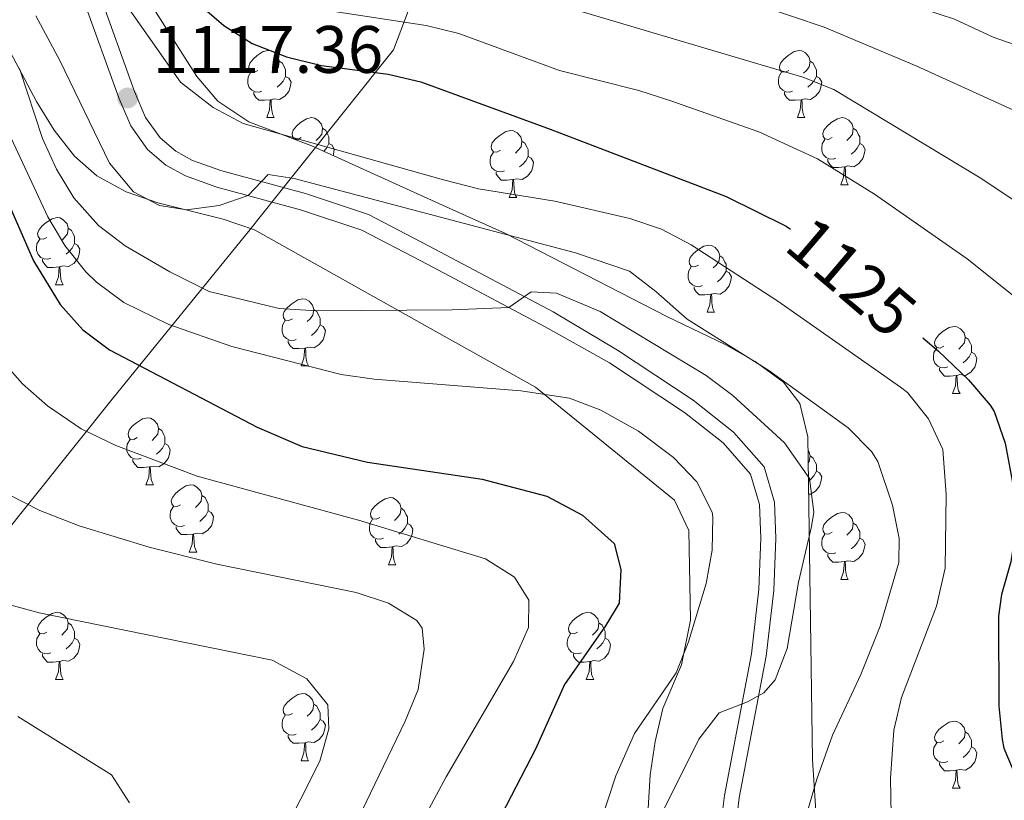
# Model space of a CAD drawing. Units: metres. Extents: x 647303 to 651822, y 743702 to 746769.
# Drawn here: x 648556 to 648703, y 745215 to 745331 of the extents above; entities that cross this region are included whole.
import ezdxf
from ezdxf.enums import TextEntityAlignment as Align

# ---------------------------------------------------------------- set-up
doc = ezdxf.new("R2010")
doc.units = ezdxf.units.M
doc.header["$MEASUREMENT"] = 0
doc.linetypes.add('DGN Style 3', pattern=[84.1967, 60.1405, -24.0562])
for name, color, linetype, lineweight in [('Carátula', 7, 'Continuous', 0), ('Elementos auxiliares', 7, 'Continuous', 0), ('Entidades rústicas y varios', 7, 'Continuous', 0), ('Otros límites administrativos', 7, 'Continuous', 0), ('Relieve y altimetría', 7, 'Continuous', 0), ('Textos de rotulación', 7, 'Continuous', 0), ('Viales y ferrocarril', 7, 'Continuous', 0)]:
    doc.layers.add(name, color=color, linetype=linetype, lineweight=lineweight)
doc.styles.add('Style-arial', font='arial.shx', dxfattribs={"bigfont": 'arialbig.shx'})
doc.styles.add('Style-ariali', font='ariali.shx', dxfattribs={"bigfont": 'arialibig.shx'})
doc.linetypes.add('5limcon', pattern='A,16,-16,[74,dgnlstyle-md2_10e.shx,S=0.128,R=0,X=0,Y=0],-16,16,-8,16,-8', length=96)
doc.linetypes.add('5zonar', pattern='A,-5,[89,dgnlstyle-md2_10e.shx,S=0.08,R=0,X=0,Y=0],-5', length=10)

# ---------------------------------------------------------------- blocks, each defined once
blk = doc.blocks.new('5PATER_20')
at = {"layer": 'Relieve y altimetría', "linetype": 'Continuous', "lineweight": 0}
h = blk.add_hatch(color=250, dxfattribs=at)
edge = h.paths.add_edge_path(flags=16)
edge.add_ellipse((0, 0), major_axis=(-1.1, -1.11), ratio=0.999422, start_angle=0, end_angle=360)

msp = doc.modelspace()

# ---------------------------------------------------------------- linework, layer by layer
at = {"layer": 'Carátula', "color": 7, "linetype": 'Continuous', "lineweight": 0}
msp.add_3dface([(647367.679, 743702.454), (651821.617, 743799.489), (651756.927, 746768.794), (647302.989, 746671.76)], dxfattribs=at)
msp.add_3dface([(647367.679, 743702.454), (651821.617, 743799.489), (651756.927, 746768.794), (647302.989, 746671.76)], dxfattribs=at)
at = {"layer": 'Elementos auxiliares', "color": 250, "linetype": 'Continuous', "lineweight": 0}
msp.add_3dface([(648240.92, 744115.37), (651646.29, 744189.56), (651595.24, 746502.92), (648191.01, 746428.7)], dxfattribs=at)
at = {"layer": 'Entidades rústicas y varios', "color": 92, "linetype": 'Continuous', "lineweight": 0, "flags": 128}
for points in [[(648591.642, 745323.695), (648591.112, 745323.43), (648590.582, 745323.485), (648590.317, 745323.855), (648590.262, 745324.28), (648590.422, 745324.8), (648590.902, 745325.395), (648591.537, 745325.925), (648592.437, 745326.51), (648593.182, 745326.67), (648593.607, 745326.615), (648594.137, 745326.3), (648594.667, 745325.715), (648594.827, 745325.075), (648594.717, 745324.225), (648594.292, 745323.695), (648593.872, 745323.27)], [(648670.969, 745323.695), (648670.439, 745323.43), (648669.909, 745323.485), (648669.644, 745323.855), (648669.589, 745324.28), (648669.749, 745324.8), (648670.229, 745325.395), (648670.864, 745325.925), (648671.764, 745326.51), (648672.509, 745326.67), (648672.934, 745326.615), (648673.464, 745326.3), (648673.994, 745325.715), (648674.154, 745325.075), (648674.044, 745324.225), (648673.619, 745323.695), (648673.199, 745323.27)], [(648594.827, 745325.075), (648595.302, 745324.76), (648595.617, 745324.12), (648595.777, 745323.8), (648595.777, 745323.22), (648595.777, 745322.795), (648595.407, 745322.105), (648594.987, 745321.625), (648594.507, 745321.205)], [(648674.154, 745325.075), (648674.629, 745324.76), (648674.944, 745324.12), (648675.104, 745323.8), (648675.104, 745323.22), (648675.104, 745322.795), (648674.734, 745322.105), (648674.314, 745321.625), (648673.834, 745321.205)], [(648592.227, 745320.615), (648591.802, 745320.455), (648591.217, 745320.515), (648590.742, 745320.725), (648590.317, 745321.15), (648590.102, 745321.735), (648590.102, 745322.155), (648590.157, 745322.74), (648590.582, 745323.43)], [(648671.554, 745320.615), (648671.129, 745320.455), (648670.544, 745320.515), (648670.069, 745320.725), (648669.644, 745321.15), (648669.429, 745321.735), (648669.429, 745322.155), (648669.484, 745322.74), (648669.909, 745323.43)], [(648595.777, 745322.795), (648596.232, 745322.545), (648596.577, 745321.93), (648596.467, 745321.205), (648596.257, 745320.565), (648595.672, 745319.825), (648594.877, 745319.345), (648594.027, 745319.45), (648593.597, 745319.32)], [(648675.104, 745322.795), (648675.559, 745322.545), (648675.904, 745321.93), (648675.794, 745321.205), (648675.584, 745320.565), (648674.999, 745319.825), (648674.204, 745319.345), (648673.354, 745319.45), (648672.924, 745319.32)], [(648593.487, 745319.32), (648592.597, 745319.235), (648591.752, 745319.235), (648591.327, 745319.665), (648591.007, 745320.14), (648591.007, 745320.455)], [(648672.814, 745319.32), (648671.924, 745319.235), (648671.079, 745319.235), (648670.654, 745319.665), (648670.334, 745320.14), (648670.334, 745320.455)], [(648592.942, 745316.635), (648593.377, 745317.795), (648593.487, 745319.32), (648593.597, 745319.32), (648593.632, 745318.735), (648593.667, 745318.05), (648593.737, 745317.435), (648593.852, 745317.035), (648594.067, 745316.635)], [(648672.269, 745316.635), (648672.704, 745317.795), (648672.814, 745319.32), (648672.924, 745319.32), (648672.959, 745318.735), (648672.994, 745318.05), (648673.064, 745317.435), (648673.179, 745317.035), (648673.394, 745316.635)], [(648592.942, 745316.635), (648594.067, 745316.635)], [(648598.117, 745313.66), (648597.587, 745313.395), (648597.057, 745313.45), (648596.792, 745313.82), (648596.737, 745314.245), (648596.897, 745314.765), (648597.377, 745315.36), (648598.012, 745315.89), (648598.912, 745316.475), (648599.657, 745316.635), (648600.082, 745316.58), (648600.612, 745316.265), (648601.142, 745315.68), (648601.302, 745315.04), (648601.192, 745314.19), (648600.767, 745313.66), (648600.347, 745313.235)], [(648672.269, 745316.635), (648673.394, 745316.635)], [(648677.444, 745313.66), (648676.914, 745313.395), (648676.384, 745313.45), (648676.119, 745313.82), (648676.064, 745314.245), (648676.224, 745314.765), (648676.704, 745315.36), (648677.339, 745315.89), (648678.239, 745316.475), (648678.984, 745316.635), (648679.409, 745316.58), (648679.939, 745316.265), (648680.469, 745315.68), (648680.629, 745315.04), (648680.519, 745314.19), (648680.094, 745313.66), (648679.674, 745313.235)], [(648601.302, 745315.04), (648601.777, 745314.725), (648602.092, 745314.085), (648602.252, 745313.765), (648602.252, 745313.185), (648602.252, 745312.76), (648601.882, 745312.07), (648601.476, 745311.606)], [(648627.889, 745311.755), (648627.359, 745311.49), (648626.829, 745311.545), (648626.564, 745311.915), (648626.509, 745312.34), (648626.669, 745312.86), (648627.149, 745313.455), (648627.784, 745313.985), (648628.684, 745314.57), (648629.429, 745314.73), (648629.854, 745314.675), (648630.384, 745314.36), (648630.914, 745313.775), (648631.074, 745313.135), (648630.964, 745312.285), (648630.539, 745311.755), (648630.119, 745311.33)], [(648680.629, 745315.04), (648681.104, 745314.725), (648681.419, 745314.085), (648681.579, 745313.765), (648681.579, 745313.185), (648681.579, 745312.76), (648681.209, 745312.07), (648680.789, 745311.59), (648680.309, 745311.17)], [(648631.074, 745313.135), (648631.549, 745312.82), (648631.864, 745312.18), (648632.024, 745311.86), (648632.024, 745311.28), (648632.024, 745310.855), (648631.654, 745310.165), (648631.234, 745309.685), (648630.754, 745309.265)], [(648678.029, 745310.58), (648677.604, 745310.42), (648677.019, 745310.48), (648676.544, 745310.69), (648676.119, 745311.115), (648675.904, 745311.7), (648675.904, 745312.12), (648675.959, 745312.705), (648676.384, 745313.395)], [(648602.252, 745312.76), (648602.707, 745312.51), (648603.052, 745311.895), (648602.942, 745311.17), (648602.877, 745310.972)], [(648681.579, 745312.76), (648682.034, 745312.51), (648682.379, 745311.895), (648682.269, 745311.17), (648682.059, 745310.53), (648681.474, 745309.79), (648680.679, 745309.31), (648679.829, 745309.415), (648679.399, 745309.285)], [(648628.474, 745308.675), (648628.049, 745308.515), (648627.464, 745308.575), (648626.989, 745308.785), (648626.564, 745309.21), (648626.349, 745309.795), (648626.349, 745310.215), (648626.404, 745310.8), (648626.829, 745311.49)], [(648632.024, 745310.855), (648632.479, 745310.605), (648632.824, 745309.99), (648632.714, 745309.265), (648632.504, 745308.625), (648631.919, 745307.885), (648631.124, 745307.405), (648630.274, 745307.51), (648629.844, 745307.38)], [(648679.289, 745309.285), (648678.399, 745309.2), (648677.554, 745309.2), (648677.129, 745309.63), (648676.809, 745310.105), (648676.809, 745310.42)], [(648678.744, 745306.6), (648679.179, 745307.76), (648679.289, 745309.285), (648679.399, 745309.285), (648679.434, 745308.7), (648679.469, 745308.015), (648679.539, 745307.4), (648679.654, 745307), (648679.869, 745306.6)], [(648629.734, 745307.38), (648628.844, 745307.295), (648627.999, 745307.295), (648627.574, 745307.725), (648627.254, 745308.2), (648627.254, 745308.515)], [(648629.189, 745304.695), (648629.624, 745305.855), (648629.734, 745307.38), (648629.844, 745307.38), (648629.879, 745306.795), (648629.914, 745306.11), (648629.984, 745305.495), (648630.099, 745305.095), (648630.314, 745304.695)], [(648678.744, 745306.6), (648679.869, 745306.6)], [(648629.189, 745304.695), (648630.314, 745304.695)], [(648560.09, 745298.723), (648559.56, 745298.458), (648559.03, 745298.513), (648558.765, 745298.883), (648558.71, 745299.308), (648558.87, 745299.828), (648559.35, 745300.423), (648559.985, 745300.953), (648560.885, 745301.538), (648561.63, 745301.698), (648562.055, 745301.643), (648562.585, 745301.328), (648563.115, 745300.743), (648563.275, 745300.103), (648563.165, 745299.253), (648562.74, 745298.723), (648562.32, 745298.298)], [(648563.275, 745300.103), (648563.75, 745299.788), (648564.065, 745299.148), (648564.225, 745298.828), (648564.225, 745298.248), (648564.225, 745297.823), (648563.855, 745297.133), (648563.435, 745296.653), (648562.955, 745296.233)], [(648560.675, 745295.643), (648560.25, 745295.483), (648559.665, 745295.543), (648559.19, 745295.753), (648558.765, 745296.178), (648558.55, 745296.763), (648558.55, 745297.183), (648558.605, 745297.768), (648559.03, 745298.458)], [(648564.225, 745297.823), (648564.68, 745297.573), (648565.025, 745296.958), (648564.915, 745296.233), (648564.705, 745295.593), (648564.12, 745294.853), (648563.325, 745294.373), (648562.475, 745294.478), (648562.045, 745294.348)], [(648657.466, 745294.612), (648656.936, 745294.347), (648656.406, 745294.402), (648656.141, 745294.772), (648656.086, 745295.197), (648656.246, 745295.717), (648656.726, 745296.312), (648657.361, 745296.842), (648658.261, 745297.427), (648659.006, 745297.587), (648659.431, 745297.532), (648659.961, 745297.217), (648660.491, 745296.632), (648660.651, 745295.992), (648660.541, 745295.142), (648660.116, 745294.612), (648659.696, 745294.187)], [(648561.935, 745294.348), (648561.045, 745294.263), (648560.2, 745294.263), (648559.775, 745294.693), (648559.455, 745295.168), (648559.455, 745295.483)], [(648660.651, 745295.992), (648661.126, 745295.677), (648661.441, 745295.037), (648661.601, 745294.717), (648661.601, 745294.137), (648661.601, 745293.712), (648661.231, 745293.022), (648660.811, 745292.542), (648660.331, 745292.122)], [(648561.39, 745291.663), (648561.825, 745292.823), (648561.935, 745294.348), (648562.045, 745294.348), (648562.08, 745293.763), (648562.115, 745293.078), (648562.185, 745292.463), (648562.3, 745292.063), (648562.515, 745291.663)], [(648658.051, 745291.532), (648657.626, 745291.372), (648657.041, 745291.432), (648656.566, 745291.642), (648656.141, 745292.067), (648655.926, 745292.652), (648655.926, 745293.072), (648655.981, 745293.657), (648656.406, 745294.347)], [(648661.601, 745293.712), (648662.056, 745293.462), (648662.401, 745292.847), (648662.291, 745292.122), (648662.081, 745291.482), (648661.496, 745290.742), (648660.701, 745290.262), (648659.851, 745290.367), (648659.421, 745290.237)], [(648561.39, 745291.663), (648562.515, 745291.663)], [(648659.311, 745290.237), (648658.421, 745290.152), (648657.576, 745290.152), (648657.151, 745290.582), (648656.831, 745291.057), (648656.831, 745291.372)], [(648596.781, 745286.583), (648596.251, 745286.318), (648595.721, 745286.373), (648595.456, 745286.743), (648595.401, 745287.168), (648595.561, 745287.688), (648596.041, 745288.283), (648596.676, 745288.813), (648597.576, 745289.398), (648598.321, 745289.558), (648598.746, 745289.503), (648599.276, 745289.188), (648599.806, 745288.603), (648599.966, 745287.963), (648599.856, 745287.113), (648599.431, 745286.583), (648599.011, 745286.158)], [(648658.766, 745287.552), (648659.201, 745288.712), (648659.311, 745290.237), (648659.421, 745290.237), (648659.456, 745289.652), (648659.491, 745288.967), (648659.561, 745288.352), (648659.676, 745287.952), (648659.891, 745287.552)], [(648599.966, 745287.963), (648600.441, 745287.648), (648600.756, 745287.008), (648600.916, 745286.688), (648600.916, 745286.108), (648600.916, 745285.683), (648600.546, 745284.993), (648600.126, 745284.513), (648599.646, 745284.093)], [(648658.766, 745287.552), (648659.891, 745287.552)], [(648597.366, 745283.503), (648596.941, 745283.343), (648596.356, 745283.403), (648595.881, 745283.613), (648595.456, 745284.038), (648595.241, 745284.623), (648595.241, 745285.043), (648595.296, 745285.628), (648595.721, 745286.318)], [(648600.916, 745285.683), (648601.371, 745285.433), (648601.716, 745284.818), (648601.606, 745284.093), (648601.396, 745283.453), (648600.811, 745282.713), (648600.016, 745282.233), (648599.166, 745282.338), (648598.736, 745282.208)], [(648694.157, 745282.472), (648693.627, 745282.207), (648693.097, 745282.262), (648692.832, 745282.632), (648692.777, 745283.057), (648692.937, 745283.577), (648693.417, 745284.172), (648694.052, 745284.702), (648694.952, 745285.287), (648695.697, 745285.447), (648696.122, 745285.392), (648696.652, 745285.077), (648697.182, 745284.492), (648697.342, 745283.852), (648697.232, 745283.002), (648696.807, 745282.472), (648696.387, 745282.047)], [(648697.342, 745283.852), (648697.817, 745283.537), (648698.132, 745282.897), (648698.292, 745282.577), (648698.292, 745281.997), (648698.292, 745281.572), (648697.922, 745280.882), (648697.502, 745280.402), (648697.022, 745279.982)], [(648598.626, 745282.208), (648597.736, 745282.123), (648596.891, 745282.123), (648596.466, 745282.553), (648596.146, 745283.028), (648596.146, 745283.343)], [(648598.081, 745279.523), (648598.516, 745280.683), (648598.626, 745282.208), (648598.736, 745282.208), (648598.771, 745281.623), (648598.806, 745280.938), (648598.876, 745280.323), (648598.991, 745279.923), (648599.206, 745279.523)], [(648694.742, 745279.392), (648694.317, 745279.232), (648693.732, 745279.292), (648693.257, 745279.502), (648692.832, 745279.927), (648692.617, 745280.512), (648692.617, 745280.932), (648692.672, 745281.517), (648693.097, 745282.207)], [(648698.292, 745281.572), (648698.747, 745281.322), (648699.092, 745280.707), (648698.982, 745279.982), (648698.772, 745279.342), (648698.187, 745278.602), (648697.392, 745278.122), (648696.542, 745278.227), (648696.112, 745278.097)], [(648598.081, 745279.523), (648599.206, 745279.523)], [(648696.002, 745278.097), (648695.112, 745278.012), (648694.267, 745278.012), (648693.842, 745278.442), (648693.522, 745278.917), (648693.522, 745279.232)], [(648695.457, 745275.412), (648695.892, 745276.572), (648696.002, 745278.097), (648696.112, 745278.097), (648696.147, 745277.512), (648696.182, 745276.827), (648696.252, 745276.212), (648696.367, 745275.812), (648696.582, 745275.412)], [(648695.457, 745275.412), (648696.582, 745275.412)], [(648573.593, 745268.814), (648573.063, 745268.549), (648572.533, 745268.604), (648572.268, 745268.974), (648572.213, 745269.399), (648572.373, 745269.919), (648572.853, 745270.514), (648573.488, 745271.044), (648574.388, 745271.629), (648575.133, 745271.789), (648575.558, 745271.734), (648576.088, 745271.419), (648576.618, 745270.834), (648576.778, 745270.194), (648576.668, 745269.344), (648576.243, 745268.814), (648575.823, 745268.389)], [(648576.778, 745270.194), (648577.253, 745269.879), (648577.568, 745269.239), (648577.728, 745268.919), (648577.728, 745268.339), (648577.728, 745267.914), (648577.358, 745267.224), (648576.938, 745266.744), (648576.458, 745266.324)], [(648574.178, 745265.734), (648573.753, 745265.574), (648573.168, 745265.634), (648572.693, 745265.844), (648572.268, 745266.269), (648572.053, 745266.854), (648572.053, 745267.274), (648572.108, 745267.859), (648572.533, 745268.549)], [(648577.728, 745267.914), (648578.183, 745267.664), (648578.528, 745267.049), (648578.418, 745266.324), (648578.208, 745265.684), (648577.623, 745264.944), (648576.828, 745264.464), (648575.978, 745264.569), (648575.548, 745264.439)], [(648673.875, 745266.854), (648673.994, 745266.723), (648674.154, 745266.083), (648674.044, 745265.233), (648673.9, 745265.054)], [(648674.154, 745266.083), (648674.629, 745265.768), (648674.944, 745265.128), (648675.104, 745264.808), (648675.104, 745264.228), (648675.104, 745263.803), (648674.734, 745263.113), (648674.314, 745262.633), (648673.939, 745262.305)], [(648575.438, 745264.439), (648574.548, 745264.354), (648573.703, 745264.354), (648573.278, 745264.784), (648572.958, 745265.259), (648572.958, 745265.574)], [(648574.893, 745261.754), (648575.328, 745262.914), (648575.438, 745264.439), (648575.548, 745264.439), (648575.583, 745263.854), (648575.618, 745263.169), (648575.688, 745262.554), (648575.803, 745262.154), (648576.018, 745261.754)], [(648675.104, 745263.803), (648675.559, 745263.553), (648675.904, 745262.938), (648675.794, 745262.213), (648675.584, 745261.573), (648674.999, 745260.833), (648674.204, 745260.353), (648673.965, 745260.382)], [(648574.893, 745261.754), (648576.018, 745261.754)], [(648580.068, 745258.779), (648579.538, 745258.514), (648579.008, 745258.569), (648578.743, 745258.939), (648578.688, 745259.364), (648578.848, 745259.884), (648579.328, 745260.479), (648579.963, 745261.009), (648580.863, 745261.594), (648581.608, 745261.754), (648582.033, 745261.699), (648582.563, 745261.384), (648583.093, 745260.799), (648583.253, 745260.159), (648583.143, 745259.309), (648582.718, 745258.779), (648582.298, 745258.354)], [(648583.253, 745260.159), (648583.728, 745259.844), (648584.043, 745259.204), (648584.203, 745258.884), (648584.203, 745258.304), (648584.203, 745257.879), (648583.833, 745257.189), (648583.413, 745256.709), (648582.933, 745256.289)], [(648609.84, 745256.874), (648609.31, 745256.609), (648608.78, 745256.664), (648608.515, 745257.034), (648608.46, 745257.459), (648608.62, 745257.979), (648609.1, 745258.574), (648609.735, 745259.104), (648610.635, 745259.689), (648611.38, 745259.849), (648611.805, 745259.794), (648612.335, 745259.479), (648612.865, 745258.894), (648613.025, 745258.254), (648612.915, 745257.404), (648612.49, 745256.874), (648612.07, 745256.449)], [(648580.653, 745255.699), (648580.228, 745255.539), (648579.643, 745255.599), (648579.168, 745255.809), (648578.743, 745256.234), (648578.528, 745256.819), (648578.528, 745257.239), (648578.583, 745257.824), (648579.008, 745258.514)], [(648584.203, 745257.879), (648584.658, 745257.629), (648585.003, 745257.014), (648584.893, 745256.289), (648584.683, 745255.649), (648584.098, 745254.909), (648583.303, 745254.429), (648582.453, 745254.534), (648582.023, 745254.404)], [(648613.025, 745258.254), (648613.5, 745257.939), (648613.815, 745257.299), (648613.975, 745256.979), (648613.975, 745256.399), (648613.975, 745255.974), (648613.605, 745255.284), (648613.185, 745254.804), (648612.705, 745254.384)], [(648677.444, 745254.668), (648676.914, 745254.403), (648676.384, 745254.458), (648676.119, 745254.828), (648676.064, 745255.253), (648676.224, 745255.773), (648676.704, 745256.368), (648677.339, 745256.898), (648678.239, 745257.483), (648678.984, 745257.643), (648679.409, 745257.588), (648679.939, 745257.273), (648680.469, 745256.688), (648680.629, 745256.048), (648680.519, 745255.198), (648680.094, 745254.668), (648679.674, 745254.243)], [(648610.425, 745253.794), (648610, 745253.634), (648609.415, 745253.694), (648608.94, 745253.904), (648608.515, 745254.329), (648608.3, 745254.914), (648608.3, 745255.334), (648608.355, 745255.919), (648608.78, 745256.609)], [(648613.975, 745255.974), (648614.43, 745255.724), (648614.775, 745255.109), (648614.665, 745254.384), (648614.455, 745253.744), (648613.87, 745253.004), (648613.075, 745252.524), (648612.225, 745252.629), (648611.795, 745252.499)], [(648680.629, 745256.048), (648681.104, 745255.733), (648681.419, 745255.093), (648681.579, 745254.773), (648681.579, 745254.193), (648681.579, 745253.768), (648681.209, 745253.078), (648680.789, 745252.598), (648680.309, 745252.178)], [(648581.913, 745254.404), (648581.023, 745254.319), (648580.178, 745254.319), (648579.753, 745254.749), (648579.433, 745255.224), (648579.433, 745255.539)], [(648581.368, 745251.719), (648581.803, 745252.879), (648581.913, 745254.404), (648582.023, 745254.404), (648582.058, 745253.819), (648582.093, 745253.134), (648582.163, 745252.519), (648582.278, 745252.119), (648582.493, 745251.719)], [(648678.029, 745251.588), (648677.604, 745251.428), (648677.019, 745251.488), (648676.544, 745251.698), (648676.119, 745252.123), (648675.904, 745252.708), (648675.904, 745253.128), (648675.959, 745253.713), (648676.384, 745254.403)], [(648611.685, 745252.499), (648610.795, 745252.414), (648609.95, 745252.414), (648609.525, 745252.844), (648609.205, 745253.319), (648609.205, 745253.634)], [(648681.579, 745253.768), (648682.034, 745253.518), (648682.379, 745252.903), (648682.269, 745252.178), (648682.059, 745251.538), (648681.474, 745250.798), (648680.679, 745250.318), (648679.829, 745250.423), (648679.399, 745250.293)], [(648581.368, 745251.719), (648582.493, 745251.719)], [(648611.14, 745249.814), (648611.575, 745250.974), (648611.685, 745252.499), (648611.795, 745252.499), (648611.83, 745251.914), (648611.865, 745251.229), (648611.935, 745250.614), (648612.05, 745250.214), (648612.265, 745249.814)], [(648679.289, 745250.293), (648678.399, 745250.208), (648677.554, 745250.208), (648677.129, 745250.638), (648676.809, 745251.113), (648676.809, 745251.428)], [(648611.14, 745249.814), (648612.265, 745249.814)], [(648678.744, 745247.608), (648679.179, 745248.768), (648679.289, 745250.293), (648679.399, 745250.293), (648679.434, 745249.708), (648679.469, 745249.023), (648679.539, 745248.408), (648679.654, 745248.008), (648679.869, 745247.608)], [(648678.744, 745247.608), (648679.869, 745247.608)], [(648560.09, 745239.731), (648559.56, 745239.466), (648559.03, 745239.521), (648558.765, 745239.891), (648558.71, 745240.316), (648558.87, 745240.836), (648559.35, 745241.431), (648559.985, 745241.961), (648560.885, 745242.546), (648561.63, 745242.706), (648562.055, 745242.651), (648562.585, 745242.336), (648563.115, 745241.751), (648563.275, 745241.111), (648563.165, 745240.261), (648562.74, 745239.731), (648562.32, 745239.306)], [(648639.417, 745239.731), (648638.887, 745239.466), (648638.357, 745239.521), (648638.092, 745239.891), (648638.037, 745240.316), (648638.197, 745240.836), (648638.677, 745241.431), (648639.312, 745241.961), (648640.212, 745242.546), (648640.957, 745242.706), (648641.382, 745242.651), (648641.912, 745242.336), (648642.442, 745241.751), (648642.602, 745241.111), (648642.492, 745240.261), (648642.067, 745239.731), (648641.647, 745239.306)], [(648563.275, 745241.111), (648563.75, 745240.796), (648564.065, 745240.156), (648564.225, 745239.836), (648564.225, 745239.256), (648564.225, 745238.831), (648563.855, 745238.141), (648563.435, 745237.661), (648562.955, 745237.241)], [(648642.602, 745241.111), (648643.077, 745240.796), (648643.392, 745240.156), (648643.552, 745239.836), (648643.552, 745239.256), (648643.552, 745238.831), (648643.182, 745238.141), (648642.762, 745237.661), (648642.282, 745237.241)], [(648560.675, 745236.651), (648560.25, 745236.491), (648559.665, 745236.551), (648559.19, 745236.761), (648558.765, 745237.186), (648558.55, 745237.771), (648558.55, 745238.191), (648558.605, 745238.776), (648559.03, 745239.466)], [(648640.002, 745236.651), (648639.577, 745236.491), (648638.992, 745236.551), (648638.517, 745236.761), (648638.092, 745237.186), (648637.877, 745237.771), (648637.877, 745238.191), (648637.932, 745238.776), (648638.357, 745239.466)], [(648564.225, 745238.831), (648564.68, 745238.581), (648565.025, 745237.966), (648564.915, 745237.241), (648564.705, 745236.601), (648564.12, 745235.861), (648563.325, 745235.381), (648562.475, 745235.486), (648562.045, 745235.356)], [(648643.552, 745238.831), (648644.007, 745238.581), (648644.352, 745237.966), (648644.242, 745237.241), (648644.032, 745236.601), (648643.447, 745235.861), (648642.652, 745235.381), (648641.802, 745235.486), (648641.372, 745235.356)], [(648561.935, 745235.356), (648561.045, 745235.271), (648560.2, 745235.271), (648559.775, 745235.701), (648559.455, 745236.176), (648559.455, 745236.491)], [(648641.262, 745235.356), (648640.372, 745235.271), (648639.527, 745235.271), (648639.102, 745235.701), (648638.782, 745236.176), (648638.782, 745236.491)], [(648561.39, 745232.671), (648561.825, 745233.831), (648561.935, 745235.356), (648562.045, 745235.356), (648562.08, 745234.771), (648562.115, 745234.086), (648562.185, 745233.471), (648562.3, 745233.071), (648562.515, 745232.671)], [(648640.717, 745232.671), (648641.152, 745233.831), (648641.262, 745235.356), (648641.372, 745235.356), (648641.407, 745234.771), (648641.442, 745234.086), (648641.512, 745233.471), (648641.627, 745233.071), (648641.842, 745232.671)], [(648561.39, 745232.671), (648562.515, 745232.671)], [(648640.717, 745232.671), (648641.842, 745232.671)], [(648596.781, 745227.591), (648596.251, 745227.326), (648595.721, 745227.381), (648595.456, 745227.751), (648595.401, 745228.176), (648595.561, 745228.696), (648596.041, 745229.291), (648596.676, 745229.821), (648597.576, 745230.406), (648598.321, 745230.566), (648598.746, 745230.511), (648599.276, 745230.196), (648599.806, 745229.611), (648599.966, 745228.971), (648599.856, 745228.121), (648599.431, 745227.591), (648599.011, 745227.166)], [(648599.966, 745228.971), (648600.441, 745228.656), (648600.756, 745228.016), (648600.916, 745227.696), (648600.916, 745227.116), (648600.916, 745226.691), (648600.546, 745226.001), (648600.126, 745225.521), (648599.646, 745225.101)], [(648597.366, 745224.511), (648596.941, 745224.351), (648596.356, 745224.411), (648595.881, 745224.621), (648595.456, 745225.046), (648595.241, 745225.631), (648595.241, 745226.051), (648595.296, 745226.636), (648595.721, 745227.326)], [(648600.916, 745226.691), (648601.371, 745226.441), (648601.716, 745225.826), (648601.606, 745225.101), (648601.396, 745224.461), (648600.811, 745223.721), (648600.016, 745223.241), (648599.166, 745223.346), (648598.736, 745223.216)], [(648694.157, 745223.48), (648693.627, 745223.215), (648693.097, 745223.27), (648692.832, 745223.64), (648692.777, 745224.065), (648692.937, 745224.585), (648693.417, 745225.18), (648694.052, 745225.71), (648694.952, 745226.295), (648695.697, 745226.455), (648696.122, 745226.4), (648696.652, 745226.085), (648697.182, 745225.5), (648697.342, 745224.86), (648697.232, 745224.01), (648696.807, 745223.48), (648696.387, 745223.055)], [(648697.342, 745224.86), (648697.817, 745224.545), (648698.132, 745223.905), (648698.292, 745223.585), (648698.292, 745223.005), (648698.292, 745222.58), (648697.922, 745221.89), (648697.502, 745221.41), (648697.022, 745220.99)], [(648598.626, 745223.216), (648597.736, 745223.131), (648596.891, 745223.131), (648596.466, 745223.561), (648596.146, 745224.036), (648596.146, 745224.351)], [(648598.081, 745220.531), (648598.516, 745221.691), (648598.626, 745223.216), (648598.736, 745223.216), (648598.771, 745222.631), (648598.806, 745221.946), (648598.876, 745221.331), (648598.991, 745220.931), (648599.206, 745220.531)], [(648694.742, 745220.4), (648694.317, 745220.24), (648693.732, 745220.3), (648693.257, 745220.51), (648692.832, 745220.935), (648692.617, 745221.52), (648692.617, 745221.94), (648692.672, 745222.525), (648693.097, 745223.215)], [(648698.292, 745222.58), (648698.747, 745222.33), (648699.092, 745221.715), (648698.982, 745220.99), (648698.772, 745220.35), (648698.187, 745219.61), (648697.392, 745219.13), (648696.542, 745219.235), (648696.112, 745219.105)], [(648598.081, 745220.531), (648599.206, 745220.531)], [(648696.002, 745219.105), (648695.112, 745219.02), (648694.267, 745219.02), (648693.842, 745219.45), (648693.522, 745219.925), (648693.522, 745220.24)], [(648695.457, 745216.42), (648695.892, 745217.58), (648696.002, 745219.105), (648696.112, 745219.105), (648696.147, 745218.52), (648696.182, 745217.835), (648696.252, 745217.22), (648696.367, 745216.82), (648696.582, 745216.42)], [(648695.457, 745216.42), (648696.582, 745216.42)]]:
    msp.add_lwpolyline(points, dxfattribs=at)
at = {"layer": 'Entidades rústicas y varios', "color": 92, "linetype": '5zonar', "lineweight": 0, "ltscale": 0.5}
for points in [[(648661.596, 745282.663, 1117.722), (648652.772, 745286.917, 1117.831), (648628.637, 745299.313, 1119.958), (648619.208, 745303.58, 1120.409), (648599.812, 745312.359, 1121.339), (648590.256, 745316.031, 1121.182), (648585.619, 745319.105, 1121.339), (648582.49, 745322.797, 1122.069), (648574.225, 745335.815, 1125.483), (648541.02, 745384.975, 1134.117)], [(648553.732, 745328.077, 1123.212), (648558.526, 745319.037, 1121.823), (648561.157, 745314.786, 1122.251), (648564.198, 745310.864, 1123.425), (648567.536, 745307.922, 1123.894), (648571.938, 745305.527, 1123.668), (648576.682, 745303.912, 1123.362), (648586.459, 745301.46, 1122.353), (648591.125, 745299.848, 1121.572), (648619.488, 745283.993, 1114.794), (648633.138, 745276.364, 1111.533), (648653.899, 745259.455, 1110.842), (648656.028, 745254.909, 1110.842), (648656.304, 745241.517, 1110.842), (648654.943, 745234.86, 1110.842), (648652.167, 745228.333, 1110.842), (648650.991, 745223.401, 1110.873), (648650.244, 745218.394, 1110.951), (648649.968, 745213.371, 1111.055)], [(648675.185, 745210.673, 1118.263), (648674.52, 745220.662, 1118.073), (648673.846, 745268.935, 1117.918), (648672.618, 745273.911, 1117.918), (648670.202, 745277.089, 1117.918), (648665.939, 745280.194, 1117.847), (648661.596, 745282.663, 1117.722)]]:
    msp.add_polyline3d(points, dxfattribs=at)
at = {"layer": 'Otros límites administrativos', "color": 250, "linetype": '5limcon', "lineweight": 0, "ltscale": 0.5}
msp.add_polyline3d([(648692.468, 745518.986, 1274.543), (648681.926, 745494.229, 1260.833), (648675.714, 745479.97, 1250.459), (648660.572, 745445.216, 1209.975), (648645.895, 745410.407, 1186.004), (648628.101, 745369.521, 1158.205), (648611.891, 745326.776, 1127.322), (648597.64, 745308.915, 1116.277), (648594.511, 745304.993, 1114.6), (648590.237, 745299.637, 1113.305), (648570.035, 745274.833, 1097.579), (648546.666, 745245.605, 1084.02), (648530.587, 745227.164, 1075.495), (648522.713, 745218.776, 1071.131), (648515.128, 745209.252, 1067.444)], dxfattribs=at)
at = {"layer": 'Relieve y altimetría', "color": 30, "linetype": 'Continuous', "lineweight": 0, "flags": 128}
for points, elevation in [([(648548.85, 745402.143), (648576.553, 745365.157), (648579.74, 745361.331), (648583.239, 745357.764), (648585.89, 745355.326), (648589.913, 745352.333), (648594.699, 745349.877), (648599.448, 745348.25), (648618.19, 745346.041), (648629.973, 745342.076), (648661.97, 745334.624), (648666.8, 745333.358), (648676.26, 745330.168), (648690.134, 745324.356), (648706.658, 745316.784)], 1140), ([(648556.925, 745401.076), (648567.85, 745384.224), (648576.658, 745372.085), (648580.211, 745368.146), (648589.198, 745360.048), (648591.731, 745358.378), (648596.45, 745356.708), (648614.131, 745354.297), (648627.71, 745350.865), (648674.329, 745338.405), (648695.754, 745331.346), (648701.519, 745328.652), (648716.102, 745323.575)], 1145), ([(648542.587, 745389.663), (648563.649, 745362.382), (648570.035, 745354.702), (648583.051, 745340.701), (648588.095, 745336.68), (648592.642, 745334.554), (648594.55, 745334.042), (648599.447, 745333.026), (648616.781, 745330.387), (648621.646, 745329.233), (648636.702, 745323.674), (648648.567, 745320.675), (648653.331, 745319.168), (648666.503, 745314.513), (648675.293, 745310.474), (648683.802, 745305.222), (648697.634, 745295.524), (648704.575, 745290.014)], 1130), ([(648554.766, 745381.178), (648556.224, 745379.275), (648569.429, 745364.254), (648576.118, 745357.145), (648582.397, 745349.485), (648586.439, 745346.546), (648591.66, 745344.169), (648596.656, 745342.754), (648607.704, 745341.185), (648612.166, 745340.229), (648626.496, 745335.781), (648639.944, 745332.514), (648673.073, 745322.703), (648677.714, 745320.842), (648699.577, 745307.661), (648714.721, 745297.583)], 1135), ([(648567.227, 745340.268), (648580.035, 745321.919), (648584.942, 745318.137), (648589.415, 745315.765), (648619.389, 745307.319), (648624.593, 745305.979), (648636.032, 745304.16), (648647.205, 745301.58), (648651.935, 745299.968), (648656.384, 745297.611), (648669.364, 745289.197), (648687.688, 745276.379), (648688.718, 745275.557), (648691.842, 745271.605), (648694, 745267.027), (648694.495, 745260.315), (648694.353, 745249.311), (648693.056, 745243.603), (648687.844, 745229.95), (648686.68, 745225.085), (648686.172, 745217.917), (648686.304, 745212.439)], 1120), ([(648558.43, 745331.835), (648562.047, 745325.2), (648569.445, 745309.837), (648573.012, 745305.551), (648576.916, 745303.529), (648580.952, 745302.852), (648585.845, 745303.523), (648590.157, 745304.996), (648593.174, 745308.128), (648597.068, 745307.521), (648639.084, 745296.446), (648647.148, 745293.682), (648651.131, 745290.67), (648655.777, 745286.504), (648668.013, 745278.851), (648679.856, 745270.258), (648683.365, 745266.717), (648684.314, 745265.256), (648686.487, 745258.734), (648687.504, 745253.74), (648687.439, 745250.169), (648684.652, 745240.613), (648681.74, 745233.421), (648677.52, 745224.348), (648675.192, 745217.775), (648673.343, 745211.438)], 1115), ([(648555.986, 745323.96), (648559.412, 745313.521), (648561.515, 745308.944), (648564.107, 745304.645), (648567.782, 745300.502), (648571.801, 745297.496), (648578.447, 745293.61), (648584.332, 745290.652), (648594.809, 745288.121), (648600.381, 745287.741), (648620.656, 745287.909), (648629.114, 745288.265), (648632.476, 745290.595), (648636.24, 745290.396), (648642.783, 745287.655), (648658.625, 745278.078), (648662.615, 745275.1), (648670.34, 745268.05), (648674.072, 745262.7), (648674.742, 745257.696), (648674.394, 745255.544), (648672.428, 745247.222), (648670.739, 745237.31), (648668.952, 745232.62), (648667.257, 745230.654), (648664.793, 745229.309), (648660.564, 745227.684), (648657.533, 745223.729), (648652.36, 745213.335)], 1110), ([(648554.047, 745315.051), (648560.227, 745301.802), (648562.774, 745297.504), (648565.898, 745293.599), (648567.512, 745292.026), (648571.579, 745288.987), (648578.308, 745285.741), (648587.75, 745282.415), (648604.083, 745278.257), (648609.025, 745277.555), (648630.945, 745275.825), (648638.214, 745274.729), (648642.873, 745272.929), (648648.505, 745269.784), (648653.767, 745265.862), (648657.259, 745262.211), (648659.522, 745257.69), (648659.632, 745256.924), (648659.53, 745251.99), (648658.627, 745247.007), (648656.014, 745238.273), (648654.153, 745233.643), (648647.919, 745224.599), (648645.127, 745218.257), (648641.753, 745207.966)], 1105), ([(648554.22, 745279.371), (648556.419, 745276.838), (648560.18, 745273.542), (648565.201, 745270.133), (648570.411, 745267.659), (648582.545, 745263.03), (648606.667, 745256.464), (648625.631, 745250.69), (648629.965, 745247.966), (648632.112, 745244.515), (648632.071, 745240.415), (648629.846, 745235.377), (648619.764, 745218.115), (648615.798, 745210.71)], 1095), ([(648554.535, 745260.217), (648559.039, 745257.93), (648564.922, 745255.609), (648575.374, 745252.449), (648585.487, 745249.884), (648606.309, 745245.655), (648611.129, 745244.064), (648615.4, 745241.464), (648616.178, 745240.354), (648616.484, 745237.173), (648615.609, 745231.155), (648613.648, 745226.427), (648607.171, 745213.001)], 1090), ([(648553.977, 745243.995), (648558.913, 745242.604), (648593.741, 745235.558), (648598.924, 745232.768), (648602.094, 745228.869), (648602.232, 745225.297), (648600.868, 745220.483), (648589.424, 745197.764)], 1085), ([(648555.736, 745227.131), (648569.742, 745218.395), (648572.45, 745214.242)], 1080)]:
    msp.add_lwpolyline(points, dxfattribs=dict(at, elevation=elevation))
at = {"layer": 'Relieve y altimetría', "color": 30, "linetype": 'Continuous', "lineweight": 30, "flags": 128}
for points, elevation in [([(648553.958, 745368.103), (648564.873, 745351.784), (648568.064, 745348.076), (648581.845, 745334.487), (648586.543, 745330.421), (648590.75, 745327.723), (648595.91, 745325.722), (648601.154, 745324.446), (648611.108, 745323.119), (648615.958, 745321.995), (648635.31, 745314.94), (648661.604, 745304.866), (648670.604, 745300.409), (648671.255, 745299.957)], 1125), ([(648548.266, 745317.616), (648558.065, 745295.222), (648562.058, 745288.724), (648565.44, 745284.949), (648569.438, 745281.923), (648591.525, 745270.398), (648598.24, 745267.466), (648608.004, 745265.133), (648625.163, 745262.609), (648634.839, 745260.051), (648640.156, 745257.234), (648644.861, 745252.974), (648645.88, 745249.093), (648645.645, 745244.097), (648643.609, 745240.661), (648637.45, 745231.917), (648633.137, 745222.269), (648627.281, 745210.98)], 1100), ([(648691.018, 745283.739), (648693.37, 745281.732), (648697.823, 745277.437), (648701.062, 745273.642), (648701.661, 745272.695), (648703.347, 745267.987), (648704.58, 745261.318), (648705.062, 745256.329), (648704.185, 745250.245), (648702.774, 745245.38), (648702.346, 745242.123), (648702.365, 745228.691), (648702.854, 745223.721), (648703.122, 745222.422), (648705.075, 745217.827), (648709.124, 745212.219)], 1125)]:
    msp.add_lwpolyline(points, dxfattribs=dict(at, elevation=elevation))
at = {"layer": 'Viales y ferrocarril', "color": 250, "linetype": 'Continuous', "lineweight": 0}
msp.add_polyline3d([(648553.331, 745357.434, 1122.319), (648560.636, 745346.925, 1121.032), (648565.416, 745340.115, 1119.867), (648567.86, 745335.431, 1119.204), (648573.19, 745320.521, 1117.364), (648574.852, 745316.676, 1116.76), (648577.001, 745313.611, 1116.63), (648579.338, 745311.631, 1116.371), (648581.846, 745310.246, 1116.112), (648586.244, 745308.688, 1115.541), (648598.736, 745305.298, 1114.091), (648608.162, 745302.17, 1112.667), (648617.139, 745297.496, 1111.312), (648635.759, 745287.612, 1109.456), (648645.363, 745281.901, 1108.694), (648656.693, 745274.399, 1108.102), (648662.723, 745269.653, 1108.196), (648667.288, 745264.459, 1108.282), (648668.852, 745259.162, 1108.282), (648669.038, 745253.795, 1108.353), (648668.747, 745245.973, 1108.627), (648667.602, 745236.146, 1109.403), (648663.588, 745214.971, 1111.909), (648663.335, 745212.892, 1112.165)], dxfattribs=at)
at = {"layer": 'Viales y ferrocarril', "color": 250, "linetype": 'DGN Style 3', "lineweight": 0}
msp.add_polyline3d([(648565.529, 745334.412, 1119.204), (648570.827, 745319.588, 1117.364), (648572.625, 745315.43, 1116.76), (648575.11, 745311.886, 1116.63), (648577.89, 745309.53, 1116.371), (648580.802, 745307.923, 1116.112), (648585.487, 745306.263, 1115.541), (648598.004, 745302.866, 1114.091), (648607.17, 745299.825, 1112.667), (648615.958, 745295.248, 1111.312), (648619.353, 745293.446, 1110.973), (648634.569, 745285.37, 1109.456), (648644.196, 745279.986, 1108.694), (648655.38, 745272.582, 1108.102), (648661.176, 745268.019, 1108.196), (648665.279, 745263.35, 1108.282), (648666.623, 745258.801, 1108.282), (648666.796, 745253.798, 1108.353), (648666.511, 745246.144, 1108.627), (648665.386, 745236.485, 1109.403), (648661.373, 745215.315, 1111.909), (648661.084, 745212.944, 1112.165)], dxfattribs=at)

# ---------------------------------------------------------------- block references
at = {"layer": 'Relieve y altimetría', "color": 250, "linetype": 'Continuous', "lineweight": 0}
msp.add_blockref('5PATER_20', (648572.156, 745319.584, 1117.364), dxfattribs=at)

# ---------------------------------------------------------------- texts
at = {"layer": 'Textos de rotulación', "color": 250, "linetype": 'Continuous', "lineweight": 0, "style": 'Style-arial'}
msp.add_text('1117.36', height=7, dxfattribs=at).set_placement((648575.906, 745323.334, 1117.364))
at = {"layer": 'Textos de rotulación', "color": 27, "linetype": 'Continuous', "lineweight": 0, "style": 'Style-ariali'}
msp.add_text('1125', height=7, rotation=319.5301, dxfattribs=at).set_placement((648680.365, 745292.828, 1125), align=Align.MIDDLE_CENTER)

doc.saveas('drawing.dxf')
